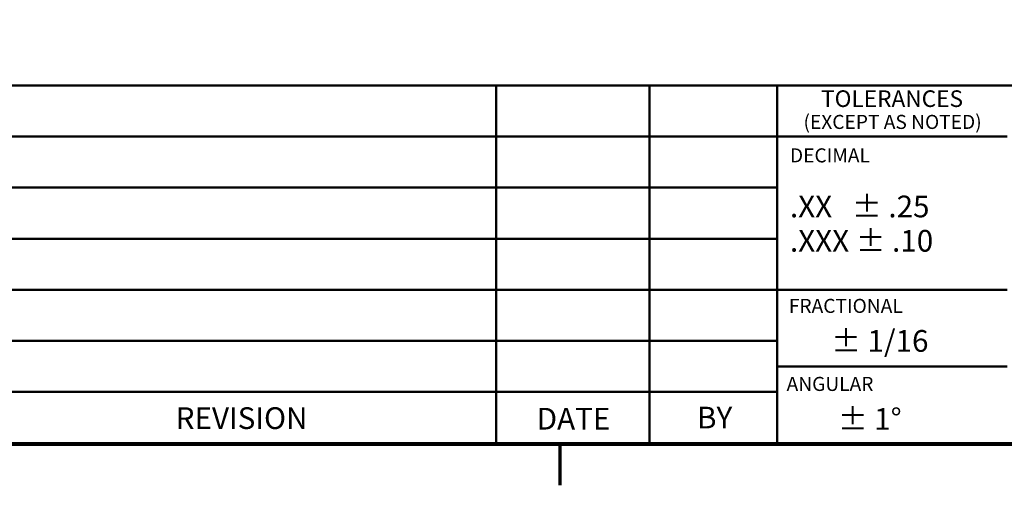
# Model space of a CAD drawing. Units: inches. Extents: x 0.05 to 2.15, y 0.02 to 1.67.
# Drawn here: x 1.44 to 1.82, y 0.03 to 0.22 of the extents above; entities that cross this region are included whole.
import ezdxf
from ezdxf.enums import TextEntityAlignment as Align

# ---------------------------------------------------------------- set-up
doc = ezdxf.new("R2010")
doc.units = ezdxf.units.IN
doc.header["$LTSCALE"] = 0.1
doc.header["$MEASUREMENT"] = 0
doc.layers.get('0').update_dxf_attribs({"lineweight": 25})
doc.layers.add('Border (ANSI)', color=7, linetype='Continuous', lineweight=70)
doc.layers.add('Title (ANSI)', color=7, linetype='Continuous', lineweight=50)
doc.styles.add('Note Text (ANSI)', font='tahoma.ttf')
doc.styles.add('Text Style41', font='times.ttf')
doc.styles.add('Text Style42', font='times.ttf')
doc.styles.add('Text Style43', font='times.ttf')
doc.styles.add('Text Style47', font='tahoma.ttf')
doc.styles.add('Text Style53', font='times.ttf')

# ---------------------------------------------------------------- blocks, each defined once
blk = doc.blocks.new('Borders Default Border')
at = {"layer": 'Border (ANSI)'}
blk.add_line((16.5, 0.5), (16.5, 0.34), dxfattribs=at)
at = {"layer": 'Border (ANSI)', "flags": 128}
blk.add_lwpolyline([(0.75, 0.5), (0.75, 16.5), (21.25, 16.5), (21.25, 0.5), (0.75, 0.5)], dxfattribs=at)
blk = doc.blocks.new('Title Blocks TCI_TITLE-107541DG-AA')
at = {"layer": 'Title (ANSI)'}
for p, q in [((5, 6.4194), (1.7, 6.4194)), ((3.9, 6.4194), (3.9, 5.0194)), ((4.5, 6.4194), (4.5, 5.0194)), ((5, 6.4194), (5, 5.0194)), ((8.9, 6.4194), (5, 6.4194)), ((1.7, 6.2194), (5, 6.2194)), ((5, 6.2194), (5.9, 6.2194)), ((1.7, 6.0194), (5, 6.0194)), ((1.7, 5.8194), (5, 5.8194)), ((1.7, 5.6194), (5, 5.6194)), ((5, 5.6194), (5.9, 5.6194)), ((1.7, 5.4194), (5, 5.4194)), ((5, 5.3194), (5.9, 5.3194)), ((1.7, 5.2194), (5, 5.2194)), ((1.7, 5.0194), (5, 5.0194)), ((5, 5.0194), (8.9, 5.0194))]:
    blk.add_line(p, q, dxfattribs=at)
at = {"layer": 'Title (ANSI)', "style": 'Note Text (ANSI)'}
for s, insert, char_height, width, attachment_point in [('\\fTimes New Roman|b0|i0;\\H0.0650;TOLERANCES', (5.449, 6.4002), 0.065, 0.851103, 2), ('\\fTahoma|b0|i0;\\H0.0550;(EXCEPT AS NOTED)', (5.4512, 6.3042), 0.055, 0.855468, 2), ('\\fTimes New Roman|b0|i0;\\H0.0550;DECIMAL', (5.0496, 6.1732), 0.055, 0.462651, 1), ('\\fTimes New Roman|b0|i0;\\H0.0550;FRACTIONAL', (5.0452, 5.584), 0.055, 0.526095, 1), ('\\fTimes New Roman|b0|i0;\\H0.0850;± 1/16', (5.2111, 5.4618), 0.085, 0.846739, 1), ('\\fTimes New Roman|b0|i0;\\H0.0550;ANGULAR', (5.0365, 5.2785), 0.055, 0.554308, 1), ('\\fTimes New Roman|b0|i0;\\H0.0850;BY', (4.755, 5.1192), 0.085, 0.449557, 5), ('\\fTimes New Roman|b0|i0;\\H0.0850;± 1°', (5.2373, 5.1563), 0.085, 0.488839, 1), ('\\fTimes New Roman|b0|i0;\\H0.0850;REVISION', (2.9044, 5.117), 0.085, 1.950991, 5), ('\\fTimes New Roman|b0|i0;\\H0.0850;DATE', (4.2029, 5.1148), 0.085, 0.558673, 5)]:
    blk.add_mtext(s, dxfattribs=dict(at, insert=insert, char_height=char_height, width=width, attachment_point=attachment_point))
at = {"layer": 'Title (ANSI)', "insert": (5.0496, 5.9882), "char_height": 0.085, "width": 0.680883, "attachment_point": 1, "line_spacing_factor": 0.948986, "style": 'Note Text (ANSI)'}
blk.add_mtext('\\fTimes New Roman|b0|i0;\\H0.0850;.XX   ± .25\\P\\fTimes New Roman|b0|i0;\\H0.0850;.XXX ± .10', dxfattribs=at)
at = {"layer": 'Title (ANSI)'}
for tag, height, style, p in [('REV6', 0.0767, 'Text Style53', (1.7965, 6.3268)), ('REV6_DATE', 0.075, 'Text Style41', (4.2171, 6.3147)), ('REV5', 0.075, 'Text Style41', (1.7965, 6.1268)), ('REV5_DATE', 0.075, 'Text Style41', (4.2171, 6.1147)), ('REV4', 0.075, 'Text Style41', (1.7965, 5.9268)), ('REV4_DATE', 0.075, 'Text Style41', (4.2171, 5.9147)), ('REV3', 0.075, 'Text Style41', (1.7965, 5.7268)), ('REV3_DATE', 0.075, 'Text Style41', (4.2171, 5.7147)), ('REV2', 0.075, 'Text Style41', (1.7965, 5.5268)), ('REV2_DATE', 0.075, 'Text Style41', (4.2171, 5.5147)), ('REV1_DATE', 0.075, 'Text Style41', (4.2171, 5.3147))]:
    blk.add_attdef(tag, text='', height=height, dxfattribs=dict(at, style=style)).set_placement(p, align=Align.MIDDLE_CENTER)
at = {"layer": 'Title (ANSI)', "style": 'Text Style41'}
for tag, p in [('REV6_DESCRIPTION', (1.9313, 6.326)), ('REV5_DESCRIPTION', (1.9313, 6.126)), ('REV4_DESCRIPTION', (1.9313, 5.926)), ('REV3_DESCRIPTION', (1.9313, 5.726)), ('REV2_DESCRIPTION', (1.9313, 5.526)), ('REV1_DESCRIPTION', (1.9313, 5.326))]:
    blk.add_attdef(tag, text='', height=0.075, dxfattribs=at).set_placement(p, align=Align.MIDDLE_LEFT)
at = {"layer": 'Title (ANSI)'}
for tag, p, height, style in [('TITLE_LINE_1_001', (6.164, 5.765), 0.1, 'Text Style42'), ('TITLE_LINE_2_001', (6.5896, 5.554), 0.1, 'Text Style42'), ('REV1_001', (1.7567, 5.2893), 0.075, 'Text Style41'), ('DRN_BY_DATE_001', (6.9745, 5.288), 0.075, 'Text Style41'), ('DWG_NUMBER_001', (7.5743, 5.2578), 0.12, 'Text Style43'), ('<SCALE>_001', (6.3804, 5.0772), 0.075, 'Text Style47'), ('Sheet_Size_001', (7.5119, 5.0444), 0.1, 'Text Style42')]:
    blk.add_attdef(tag, p, '', height=height, dxfattribs=dict(at, style=style))

msp = doc.modelspace()

# ---------------------------------------------------------------- block references
at = {"xscale": 0.1, "yscale": 0.1, "zscale": 0.1}
for name, p in [('Borders Default Border', (0, 0)), ('Title Blocks TCI_TITLE-107541DG-AA', (1.235, -0.4514))]:
    msp.add_blockref(name, p, dxfattribs=at)

doc.saveas('drawing.dxf')
